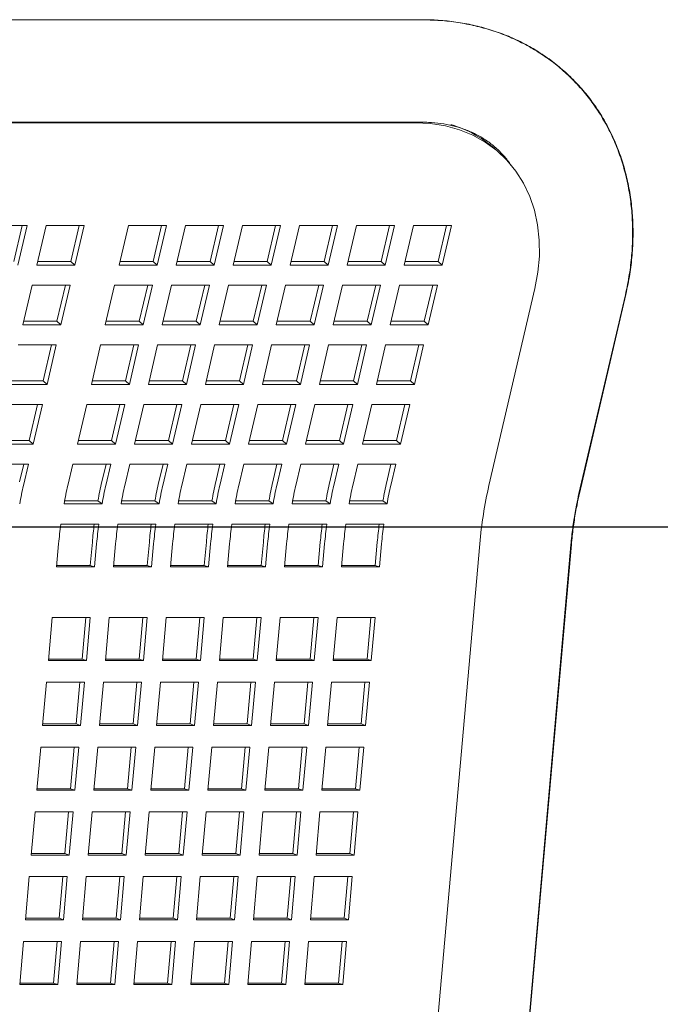
# Model space of a CAD drawing. Units: inches. Extents: x 0.1 to 8.5, y 0.3 to 10.8.
# Drawn here: x 3 to 3.3, y 3.6 to 3.9 of the extents above; entities that cross this region are included whole.
import ezdxf

# ---------------------------------------------------------------- set-up
doc = ezdxf.new("R2010")
doc.units = ezdxf.units.IN
doc.header["$MEASUREMENT"] = 0
doc.layers.add('FORMAT', color=7, linetype='Continuous')
doc.styles.add('SLDTEXTSTYLE0', font='TXT', dxfattribs={"width": 0.605})
doc.dimstyles.new('SLDDIMSTYLE0', dxfattribs={"dimtxt": 0.09100341796875, "dimasz": 0.125, "dimexe": 0, "dimexo": 0.0625, "dimgap": 0.0227508544921875, "dimtad": 0, "dimtih": 1, "dimtoh": 1, "dimdec": 3, "dimlfac": 24, "dimrnd": 1e-09, "dimzin": 12, "dimdsep": 46, "dimlunit": 5, "dimtxsty": 'SLDTEXTSTYLE0', "dimsah": 1, "dimcen": 0.09, "dimadec": 0, "dimazin": 3, "dimtfac": 1, "dimtdec": 3, "dimtofl": 0, "dimtmove": 0, "dimatfit": 3, "dimfxl": 0, "dimfrac": 2, "dimtolj": 1, "dimtzin": 12, "dimarcsym": 0})

# ---------------------------------------------------------------- blocks, each defined once
blk = doc.blocks.new('_D_1')
at = {"layer": 'FORMAT'}
for p, q in [((3.028178134169567, 3.730951568460706), (5.016127845374926, 3.730951568460706)), ((4.891127845374925, 3.730951568460706), (4.891127845374925, 2.933720318521331)), ((4.891127845374925, 1.99482240179404), (4.891127845374925, 2.792053651733422)), ((3.415348967502898, 1.99482240179404), (5.016127845374926, 1.99482240179404))]:
    blk.add_line(p, q, dxfattribs=at)
for points in [[(4.891127845374925, 3.730951568460706), (4.859877845374925, 3.605951568460706), (4.922377845374925, 3.605951568460706)], [(4.891127845374925, 1.99482240179404), (4.922377845374925, 2.11982240179404), (4.859877845374925, 2.11982240179404)]]:
    blk.add_solid(points, dxfattribs=at)
at = {"layer": 'FORMAT', "insert": (4.815954232536916, 2.9129037500454), "char_height": 0.09374999999999999, "attachment_point": 1, "style": 'SLDTEXTSTYLE0'}
blk.add_mtext('42"', dxfattribs=at)

msp = doc.modelspace()

# ---------------------------------------------------------------- linework, layer by layer
at = {"color": 7, "linetype": 'Continuous', "lineweight": 18}
for p, q in [((3.189980458548214, 3.911556419519106), (2.725491366588063, 3.91160882780257)), ((3.190073835247296, 3.91160882780257), (2.957733834814363, 3.911582623660838)), ((2.722848903780686, 3.874923420484415), (3.187435430170821, 3.874923420484415)), ((2.725487259968836, 3.875150457861659), (3.189976351928987, 3.875098049578196)), ((3.21808185836289, 3.863530876536499), (3.216671430211832, 3.864846168008806)), ((3.035696143076014, 3.838340678646925), (3.049227746757774, 3.838340678646925)), ((3.047510593261144, 3.838340678646925), (3.044515596748488, 3.825494978152665)), ((3.049227746757774, 3.838340678646925), (3.045926024899547, 3.824179686680358)), ((3.05269187562875, 3.824179686680358), (3.055993597486978, 3.838340678646925)), ((3.055993597486978, 3.838340678646925), (3.069525201168737, 3.838340678646925)), ((3.067808145448756, 3.838340678646925), (3.064813051159452, 3.825494978152665)), ((3.069525201168737, 3.838340678646925), (3.066223577087158, 3.824179686680358)), ((3.082010496937535, 3.824179686680358), (3.085312121019114, 3.838340678646925)), ((3.085312121019114, 3.838340678646925), (3.098843822477522, 3.838340678646925)), ((3.097126668980892, 3.838340678646925), (3.094131672468237, 3.825494978152665)), ((3.098843822477522, 3.838340678646925), (3.095542100619295, 3.824179686680358)), ((3.102307951348498, 3.824179686680358), (3.105609673206726, 3.838340678646925)), ((3.105609673206726, 3.838340678646925), (3.119141276888485, 3.838340678646925)), ((3.117424123391856, 3.838340678646925), (3.1144291268792, 3.825494978152665)), ((3.119141276888485, 3.838340678646925), (3.115839555030258, 3.824179686680358)), ((3.122605405759462, 3.824179686680358), (3.12590712761769, 3.838340678646925)), ((3.12590712761769, 3.838340678646925), (3.139438731299449, 3.838340678646925)), ((3.13772157780282, 3.838340678646925), (3.134726581290164, 3.825494978152665)), ((3.139438731299449, 3.838340678646925), (3.136137009441222, 3.824179686680358)), ((3.142902860170425, 3.824179686680358), (3.146204582028653, 3.838340678646925)), ((3.146204582028653, 3.838340678646925), (3.159736185710412, 3.838340678646925)), ((3.158019129990431, 3.838340678646925), (3.155024035701127, 3.825494978152665)), ((3.159736185710412, 3.838340678646925), (3.156434561628834, 3.824179686680358)), ((3.163200314581389, 3.824179686680358), (3.166502036439616, 3.838340678646925)), ((3.166502036439616, 3.838340678646925), (3.180033737898024, 3.838340678646925)), ((3.178316584401395, 3.838340678646925), (3.175321587888738, 3.825494978152665)), ((3.180033737898024, 3.838340678646925), (3.176732016039797, 3.824179686680358)), ((3.183497768992353, 3.824179686680358), (3.18679949085058, 3.838340678646925)), ((3.18679949085058, 3.838340678646925), (3.200331192308988, 3.838340678646925)), ((3.198614038812358, 3.838340678646925), (3.195619042299703, 3.825494978152665)), ((3.200331192308988, 3.838340678646925), (3.19702947045076, 3.824179686680358)), ((3.066223577087158, 3.824179686680358), (3.05269187562875, 3.824179686680358)), ((3.064813051159452, 3.825494978152665), (3.052998600974322, 3.825494978152665)), ((3.066223577087158, 3.824179686680358), (3.064813051159452, 3.825494978152665)), ((3.095542100619295, 3.824179686680358), (3.082010496937535, 3.824179686680358)), ((3.094131672468237, 3.825494978152665), (3.082317124506459, 3.825494978152665)), ((3.095542100619295, 3.824179686680358), (3.094131672468237, 3.825494978152665)), ((3.115839555030258, 3.824179686680358), (3.102307951348498, 3.824179686680358)), ((3.1144291268792, 3.825494978152665), (3.102614578917422, 3.825494978152665)), ((3.115839555030258, 3.824179686680358), (3.1144291268792, 3.825494978152665)), ((3.136137009441222, 3.824179686680358), (3.122605405759462, 3.824179686680358)), ((3.134726581290164, 3.825494978152665), (3.122912131105034, 3.825494978152665)), ((3.136137009441222, 3.824179686680358), (3.134726581290164, 3.825494978152665)), ((3.156434561628834, 3.824179686680358), (3.142902860170425, 3.824179686680358)), ((3.155024035701127, 3.825494978152665), (3.143209585515997, 3.825494978152665)), ((3.156434561628834, 3.824179686680358), (3.155024035701127, 3.825494978152665)), ((3.176732016039797, 3.824179686680358), (3.163200314581389, 3.824179686680358)), ((3.175321587888738, 3.825494978152665), (3.163507039926961, 3.825494978152665)), ((3.176732016039797, 3.824179686680358), (3.175321587888738, 3.825494978152665)), ((3.19702947045076, 3.824179686680358), (3.183497768992353, 3.824179686680358)), ((3.195619042299703, 3.825494978152665), (3.183804494337924, 3.825494978152665)), ((3.19702947045076, 3.824179686680358), (3.195619042299703, 3.825494978152665)), ((3.047739292841409, 3.802938100953857), (3.051041014699637, 3.817099092920426)), ((3.051041014699637, 3.817099092920426), (3.064572716158044, 3.817099092920426)), ((3.062855562661415, 3.817099092920426), (3.059860566148759, 3.804253392426165)), ((3.064572716158044, 3.817099092920426), (3.061270994299818, 3.802938100953857)), ((3.077057914150194, 3.802938100953857), (3.080359636008422, 3.817099092920426)), ((3.080359636008422, 3.817099092920426), (3.093891239690181, 3.817099092920426)), ((3.092174086193551, 3.817099092920426), (3.089179089680895, 3.804253392426165)), ((3.093891239690181, 3.817099092920426), (3.090589517831954, 3.802938100953857)), ((3.097355368561157, 3.802938100953857), (3.100657090419385, 3.817099092920426)), ((3.100657090419385, 3.817099092920426), (3.114188694101145, 3.817099092920426)), ((3.112471638381163, 3.817099092920426), (3.109476544091859, 3.804253392426165)), ((3.114188694101145, 3.817099092920426), (3.110886972242917, 3.802938100953857)), ((3.117652822972121, 3.802938100953857), (3.120954544830349, 3.817099092920426)), ((3.120954544830349, 3.817099092920426), (3.134486148512108, 3.817099092920426)), ((3.132769092792127, 3.817099092920426), (3.129774096279471, 3.804253392426165)), ((3.134486148512108, 3.817099092920426), (3.131184524430529, 3.802938100953857)), ((3.137950277383085, 3.802938100953857), (3.141251999241312, 3.817099092920426)), ((3.141251999241312, 3.817099092920426), (3.15478370069972, 3.817099092920426)), ((3.15306654720309, 3.817099092920426), (3.150071550690434, 3.804253392426165)), ((3.15478370069972, 3.817099092920426), (3.151481978841493, 3.802938100953857)), ((3.158247829570696, 3.802938100953857), (3.161549453652275, 3.817099092920426)), ((3.161549453652275, 3.817099092920426), (3.175081155110683, 3.817099092920426)), ((3.173364001614054, 3.817099092920426), (3.170369005101398, 3.804253392426165)), ((3.175081155110683, 3.817099092920426), (3.171779433252456, 3.802938100953857)), ((3.17854528398166, 3.802938100953857), (3.181847005839887, 3.817099092920426)), ((3.181847005839887, 3.817099092920426), (3.195378609521646, 3.817099092920426)), ((3.193661456025017, 3.817099092920426), (3.190666459512361, 3.804253392426165)), ((3.195378609521646, 3.817099092920426), (3.192076887663419, 3.802938100953857)), ((3.230060182210493, 3.815919124329301), (3.213698628998329, 3.745744041664511)), ((3.245733192265654, 3.742844768490496), (3.262257836927104, 3.813650314983225)), ((3.24593050554183, 3.742921034276133), (3.262422395026115, 3.813726580768863)), ((3.061270994299818, 3.802938100953857), (3.047739292841409, 3.802938100953857)), ((3.059860566148759, 3.804253392426165), (3.048046018186981, 3.804253392426165)), ((3.061270994299818, 3.802938100953857), (3.059860566148759, 3.804253392426165)), ((3.090589517831954, 3.802938100953857), (3.077057914150194, 3.802938100953857)), ((3.089179089680895, 3.804253392426165), (3.077364639495765, 3.804253392426165)), ((3.090589517831954, 3.802938100953857), (3.089179089680895, 3.804253392426165)), ((3.110886972242917, 3.802938100953857), (3.097355368561157, 3.802938100953857)), ((3.109476544091859, 3.804253392426165), (3.097662093906729, 3.804253392426165)), ((3.110886972242917, 3.802938100953857), (3.109476544091859, 3.804253392426165)), ((3.131184524430529, 3.802938100953857), (3.117652822972121, 3.802938100953857)), ((3.129774096279471, 3.804253392426165), (3.117959548317693, 3.804253392426165)), ((3.131184524430529, 3.802938100953857), (3.129774096279471, 3.804253392426165)), ((3.151481978841493, 3.802938100953857), (3.137950277383085, 3.802938100953857)), ((3.150071550690434, 3.804253392426165), (3.138257002728656, 3.804253392426165)), ((3.151481978841493, 3.802938100953857), (3.150071550690434, 3.804253392426165)), ((3.171779433252456, 3.802938100953857), (3.158247829570696, 3.802938100953857)), ((3.170369005101398, 3.804253392426165), (3.15855445713962, 3.804253392426165)), ((3.171779433252456, 3.802938100953857), (3.170369005101398, 3.804253392426165)), ((3.192076887663419, 3.802938100953857), (3.17854528398166, 3.802938100953857)), ((3.190666459512361, 3.804253392426165), (3.178851911550583, 3.804253392426165)), ((3.192076887663419, 3.802938100953857), (3.190666459512361, 3.804253392426165)), ((3.046088431912296, 3.795857507193925), (3.059620133370704, 3.795857507193925)), ((3.057902979874074, 3.795857507193925), (3.054907983361418, 3.783011806699665)), ((3.059620133370704, 3.795857507193925), (3.056318411512476, 3.781696515227357)), ((3.072105331362853, 3.781696515227357), (3.075407053221081, 3.795857507193925)), ((3.075407053221081, 3.795857507193925), (3.08893865690284, 3.795857507193925)), ((3.087221601182859, 3.795857507193925), (3.084226506893554, 3.783011806699665)), ((3.08893865690284, 3.795857507193925), (3.085637032821261, 3.781696515227357)), ((3.092402785773817, 3.781696515227357), (3.095704507632044, 3.795857507193925)), ((3.095704507632044, 3.795857507193925), (3.109236209090452, 3.795857507193925)), ((3.107519055593822, 3.795857507193925), (3.104524059081166, 3.783011806699665)), ((3.109236209090452, 3.795857507193925), (3.105934487232224, 3.781696515227357)), ((3.11270024018478, 3.781696515227357), (3.116001962043008, 3.795857507193925)), ((3.116001962043008, 3.795857507193925), (3.129533663501415, 3.795857507193925)), ((3.127816510004786, 3.795857507193925), (3.12482151349213, 3.783011806699665)), ((3.129533663501415, 3.795857507193925), (3.126231941643188, 3.781696515227357)), ((3.132997792372392, 3.781696515227357), (3.136299416453971, 3.795857507193925)), ((3.136299416453971, 3.795857507193925), (3.149831117912379, 3.795857507193925)), ((3.148113964415749, 3.795857507193925), (3.145118967903093, 3.783011806699665)), ((3.149831117912379, 3.795857507193925), (3.146529396054151, 3.781696515227357)), ((3.153295246783355, 3.781696515227357), (3.156596968641582, 3.795857507193925)), ((3.156596968641582, 3.795857507193925), (3.170128572323342, 3.795857507193925)), ((3.168411418826713, 3.795857507193925), (3.165416422314057, 3.783011806699665)), ((3.170128572323342, 3.795857507193925), (3.166826850465115, 3.781696515227357)), ((3.173592701194319, 3.781696515227357), (3.176894423052546, 3.795857507193925)), ((3.176894423052546, 3.795857507193925), (3.190426026734305, 3.795857507193925)), ((3.188708873237676, 3.795857507193925), (3.18571387672502, 3.783011806699665)), ((3.190426026734305, 3.795857507193925), (3.187124304876078, 3.781696515227357)), ((3.056318411512476, 3.781696515227357), (3.042786807830717, 3.781696515227357)), ((3.054907983361418, 3.783011806699665), (3.04309343539964, 3.783011806699665)), ((3.056318411512476, 3.781696515227357), (3.054907983361418, 3.783011806699665)), ((3.085637032821261, 3.781696515227357), (3.072105331362853, 3.781696515227357)), ((3.084226506893554, 3.783011806699665), (3.072412056708425, 3.783011806699665)), ((3.085637032821261, 3.781696515227357), (3.084226506893554, 3.783011806699665)), ((3.105934487232224, 3.781696515227357), (3.092402785773817, 3.781696515227357)), ((3.104524059081166, 3.783011806699665), (3.092709511119388, 3.783011806699665)), ((3.105934487232224, 3.781696515227357), (3.104524059081166, 3.783011806699665)), ((3.126231941643188, 3.781696515227357), (3.11270024018478, 3.781696515227357)), ((3.12482151349213, 3.783011806699665), (3.113006965530352, 3.783011806699665)), ((3.126231941643188, 3.781696515227357), (3.12482151349213, 3.783011806699665)), ((3.146529396054151, 3.781696515227357), (3.132997792372392, 3.781696515227357)), ((3.145118967903093, 3.783011806699665), (3.133304419941315, 3.783011806699665)), ((3.146529396054151, 3.781696515227357), (3.145118967903093, 3.783011806699665)), ((3.166826850465115, 3.781696515227357), (3.153295246783355, 3.781696515227357)), ((3.165416422314057, 3.783011806699665), (3.153601874352279, 3.783011806699665)), ((3.166826850465115, 3.781696515227357), (3.165416422314057, 3.783011806699665)), ((3.187124304876078, 3.781696515227357), (3.173592701194319, 3.781696515227357)), ((3.18571387672502, 3.783011806699665), (3.173899426539891, 3.783011806699665)), ((3.187124304876078, 3.781696515227357), (3.18571387672502, 3.783011806699665)), ((3.041135946901603, 3.774615921467425), (3.054667550583363, 3.774615921467425)), ((3.052950397086733, 3.774615921467425), (3.049955400574077, 3.761770220973164)), ((3.054667550583363, 3.774615921467425), (3.051365828725135, 3.760454929500857)), ((3.067152748575512, 3.760454929500857), (3.070454470433739, 3.774615921467425)), ((3.070454470433739, 3.774615921467425), (3.083986171892148, 3.774615921467425)), ((3.082269018395518, 3.774615921467425), (3.079274021882862, 3.761770220973164)), ((3.083986171892148, 3.774615921467425), (3.08068445003392, 3.760454929500857)), ((3.087450300763124, 3.760454929500857), (3.090751924844703, 3.774615921467425)), ((3.090751924844703, 3.774615921467425), (3.104283626303111, 3.774615921467425)), ((3.102566472806481, 3.774615921467425), (3.099571476293825, 3.761770220973164)), ((3.104283626303111, 3.774615921467425), (3.100981904444883, 3.760454929500857)), ((3.107747755174087, 3.760454929500857), (3.111049477032314, 3.774615921467425)), ((3.111049477032314, 3.774615921467425), (3.124581080714074, 3.774615921467425)), ((3.122863927217444, 3.774615921467425), (3.119868930704789, 3.761770220973164)), ((3.124581080714074, 3.774615921467425), (3.121279358855847, 3.760454929500857)), ((3.128045209585051, 3.760454929500857), (3.131346931443278, 3.774615921467425)), ((3.131346931443278, 3.774615921467425), (3.144878535125038, 3.774615921467425)), ((3.143161381628408, 3.774615921467425), (3.140166385115752, 3.761770220973164)), ((3.144878535125038, 3.774615921467425), (3.14157681326681, 3.760454929500857)), ((3.148342663996014, 3.760454929500857), (3.151644385854242, 3.774615921467425)), ((3.151644385854242, 3.774615921467425), (3.165175989536001, 3.774615921467425)), ((3.16345893381602, 3.774615921467425), (3.160463839526716, 3.761770220973164)), ((3.165175989536001, 3.774615921467425), (3.161874267677774, 3.760454929500857)), ((3.168640118406977, 3.760454929500857), (3.171941840265205, 3.774615921467425)), ((3.171941840265205, 3.774615921467425), (3.185473443946965, 3.774615921467425)), ((3.183756388226983, 3.774615921467425), (3.180761391714327, 3.761770220973164)), ((3.185473443946965, 3.774615921467425), (3.182171819865386, 3.760454929500857)), ((3.051365828725135, 3.760454929500857), (3.037834225043376, 3.760454929500857)), ((3.049955400574077, 3.761770220973164), (3.038140950388947, 3.761770220973164)), ((3.051365828725135, 3.760454929500857), (3.049955400574077, 3.761770220973164)), ((3.08068445003392, 3.760454929500857), (3.067152748575512, 3.760454929500857)), ((3.079274021882862, 3.761770220973164), (3.067459473921083, 3.761770220973164)), ((3.08068445003392, 3.760454929500857), (3.079274021882862, 3.761770220973164)), ((3.100981904444883, 3.760454929500857), (3.087450300763124, 3.760454929500857)), ((3.099571476293825, 3.761770220973164), (3.087756928332047, 3.761770220973164)), ((3.100981904444883, 3.760454929500857), (3.099571476293825, 3.761770220973164)), ((3.121279358855847, 3.760454929500857), (3.107747755174087, 3.760454929500857)), ((3.119868930704789, 3.761770220973164), (3.108054382743011, 3.761770220973164)), ((3.121279358855847, 3.760454929500857), (3.119868930704789, 3.761770220973164)), ((3.14157681326681, 3.760454929500857), (3.128045209585051, 3.760454929500857)), ((3.140166385115752, 3.761770220973164), (3.128351934930622, 3.761770220973164)), ((3.14157681326681, 3.760454929500857), (3.140166385115752, 3.761770220973164)), ((3.161874267677774, 3.760454929500857), (3.148342663996014, 3.760454929500857)), ((3.160463839526716, 3.761770220973164), (3.148649389341585, 3.761770220973164)), ((3.161874267677774, 3.760454929500857), (3.160463839526716, 3.761770220973164)), ((3.182171819865386, 3.760454929500857), (3.168640118406977, 3.760454929500857)), ((3.180761391714327, 3.761770220973164), (3.16894684375255, 3.761770220973164)), ((3.182171819865386, 3.760454929500857), (3.180761391714327, 3.761770220973164)), ((3.036183364114262, 3.753374335740925), (3.049714967796022, 3.753374335740925)), ((3.04799791207604, 3.753374335740925), (3.046525493529989, 3.747059333136818)), ((3.049714967796022, 3.753374335740925), (3.047935921681047, 3.745744041664511)), ((3.063722841531424, 3.745744041664511), (3.065501887646398, 3.753374335740925)), ((3.065501887646398, 3.753374335740925), (3.079033589104807, 3.753374335740925)), ((3.077316435608177, 3.753374335740925), (3.075844114838774, 3.747059333136818)), ((3.079033589104807, 3.753374335740925), (3.077254542989832, 3.745744041664511)), ((3.084020295942388, 3.745744041664511), (3.08579943983401, 3.753374335740925)), ((3.08579943983401, 3.753374335740925), (3.09933104351577, 3.753374335740925)), ((3.09761389001914, 3.753374335740925), (3.096141569249737, 3.747059333136818)), ((3.09933104351577, 3.753374335740925), (3.097551997400795, 3.745744041664511)), ((3.104317848129999, 3.745744041664511), (3.106096894244974, 3.753374335740925)), ((3.106096894244974, 3.753374335740925), (3.119628497926733, 3.753374335740925)), ((3.117911344430103, 3.753374335740925), (3.116439023660701, 3.747059333136818)), ((3.119628497926733, 3.753374335740925), (3.117849451811759, 3.745744041664511)), ((3.124615302540963, 3.745744041664511), (3.126394348655937, 3.753374335740925)), ((3.126394348655937, 3.753374335740925), (3.139925952337697, 3.753374335740925)), ((3.138208896617715, 3.753374335740925), (3.136736478071664, 3.747059333136818)), ((3.139925952337697, 3.753374335740925), (3.138146906222723, 3.745744041664511)), ((3.144912756951927, 3.745744041664511), (3.146691803066901, 3.753374335740925)), ((3.146691803066901, 3.753374335740925), (3.160223504525308, 3.753374335740925)), ((3.158506351028679, 3.753374335740925), (3.157033932482628, 3.747059333136818)), ((3.160223504525308, 3.753374335740925), (3.158444360633686, 3.745744041664511)), ((3.16521021136289, 3.745744041664511), (3.166989257477864, 3.753374335740925)), ((3.166989257477864, 3.753374335740925), (3.180520958936272, 3.753374335740925)), ((3.178803805439642, 3.753374335740925), (3.177331386893592, 3.747059333136818)), ((3.180520958936272, 3.753374335740925), (3.178741912821298, 3.745744041664511)), ((3.062365897206961, 3.739213930434246), (3.075897500888721, 3.739213930434246)), ((3.062566534889177, 3.74028536694581), (3.074436424433867, 3.74028536694581)), ((3.075897500888721, 3.739213930434246), (3.074436424433867, 3.74028536694581)), ((3.082663351617924, 3.739213930434246), (3.096195053076332, 3.739213930434246)), ((3.082863989300141, 3.74028536694581), (3.09473387884483, 3.74028536694581)), ((3.096195053076332, 3.739213930434246), (3.09473387884483, 3.74028536694581)), ((3.102960806028888, 3.739213930434246), (3.116492507487295, 3.739213930434246)), ((3.103161443711104, 3.74028536694581), (3.115031333255794, 3.74028536694581)), ((3.116492507487295, 3.739213930434246), (3.115031333255794, 3.74028536694581)), ((3.1232583582165, 3.739213930434246), (3.13678996189826, 3.739213930434246)), ((3.123458898122068, 3.74028536694581), (3.135328787666757, 3.74028536694581)), ((3.13678996189826, 3.739213930434246), (3.135328787666757, 3.74028536694581)), ((3.143555812627463, 3.739213930434246), (3.157087416309223, 3.739213930434246)), ((3.14375645030968, 3.74028536694581), (3.155626339854369, 3.74028536694581)), ((3.157087416309223, 3.739213930434246), (3.155626339854369, 3.74028536694581)), ((3.163853267038427, 3.739213930434246), (3.177384870720186, 3.739213930434246)), ((3.164053904720643, 3.74028536694581), (3.175923794265333, 3.74028536694581)), ((3.177384870720186, 3.739213930434246), (3.175923794265333, 3.74028536694581)), ((3.074744811982459, 3.731902192677843), (3.061213208300699, 3.731902192677843)), ((3.095042364170071, 3.731902192677843), (3.081510662711663, 3.731902192677843)), ((3.115339818581034, 3.731902192677843), (3.101808117122626, 3.731902192677843)), ((3.135637272991997, 3.731902192677843), (3.122105669310238, 3.731902192677843)), ((3.155934727402961, 3.731902192677843), (3.142403123721202, 3.731902192677843)), ((3.176232181813925, 3.731902192677843), (3.162700578132165, 3.731902192677843)), ((3.059721038871702, 3.71670515934638), (3.060452017094045, 3.724996423564988)), ((3.072451069591078, 3.725536932876534), (3.071720091368734, 3.717245668657926)), ((3.073983718552453, 3.724996423564988), (3.073252740330109, 3.71670515934638)), ((3.080018493282665, 3.71670515934638), (3.080749471505008, 3.724996423564988)), ((3.092748524002042, 3.725536932876534), (3.092017545779698, 3.717245668657926)), ((3.094281172963417, 3.724996423564988), (3.093550194741073, 3.71670515934638)), ((3.100315947693628, 3.71670515934638), (3.10104702369262, 3.724996423564988)), ((3.113045978413005, 3.725536932876534), (3.112315000190661, 3.717245668657926)), ((3.11457862737438, 3.724996423564988), (3.113847649152036, 3.71670515934638)), ((3.12061349988124, 3.71670515934638), (3.121344478103584, 3.724996423564988)), ((3.133343530600616, 3.725536932876534), (3.132612454601624, 3.717245668657926)), ((3.134876081785343, 3.724996423564988), (3.134145103562999, 3.71670515934638)), ((3.140910954292203, 3.71670515934638), (3.141641932514547, 3.724996423564988)), ((3.15364098501158, 3.725536932876534), (3.152910006789236, 3.717245668657926)), ((3.155173536196307, 3.724996423564988), (3.154442557973963, 3.71670515934638)), ((3.161208408703167, 3.71670515934638), (3.161939386925511, 3.724996423564988)), ((3.21042780456095, 3.724996423564988), (3.172504349322608, 3.294846832689768)), ((3.173938439422544, 3.725536932876534), (3.1732074612002, 3.717245668657926)), ((3.175471088383919, 3.724996423564988), (3.174740012384926, 3.71670515934638)), ((3.205018995932858, 3.293792018208408), (3.242870585334734, 3.724645405397757)), ((3.21639550451046, 3.423286922272226), (3.243063009778497, 3.724702702513634)), ((3.071720091368734, 3.717245668657926), (3.059768656099401, 3.717245668657926)), ((3.073252740330109, 3.71670515934638), (3.071720091368734, 3.717245668657926)), ((3.092017545779698, 3.717245668657926), (3.080066208287012, 3.717245668657926)), ((3.093550194741073, 3.71670515934638), (3.092017545779698, 3.717245668657926)), ((3.112315000190661, 3.717245668657926), (3.100363662697976, 3.717245668657926)), ((3.113847649152036, 3.71670515934638), (3.112315000190661, 3.717245668657926)), ((3.132612454601624, 3.717245668657926), (3.12066111710894, 3.717245668657926)), ((3.134145103562999, 3.71670515934638), (3.132612454601624, 3.717245668657926)), ((3.152910006789236, 3.717245668657926), (3.140958571519903, 3.717245668657926)), ((3.154442557973963, 3.71670515934638), (3.152910006789236, 3.717245668657926)), ((3.1732074612002, 3.717245668657926), (3.161256025930867, 3.717245668657926)), ((3.174740012384926, 3.71670515934638), (3.1732074612002, 3.717245668657926)), ((3.073252740330109, 3.71670515934638), (3.059721038871702, 3.71670515934638)), ((3.093550194741073, 3.71670515934638), (3.080018493282665, 3.71670515934638)), ((3.113847649152036, 3.71670515934638), (3.100315947693628, 3.71670515934638)), ((3.134145103562999, 3.71670515934638), (3.12061349988124, 3.71670515934638)), ((3.154442557973963, 3.71670515934638), (3.140910954292203, 3.71670515934638)), ((3.174740012384926, 3.71670515934638), (3.161208408703167, 3.71670515934638)), ((3.056781677271902, 3.68336527782487), (3.05813832826642, 3.698752975620427)), ((3.05813832826642, 3.698752975620427), (3.071669931948179, 3.698752975620427)), ((3.070089665759105, 3.698752975620427), (3.068780729768934, 3.683905787136415)), ((3.071669931948179, 3.698752975620427), (3.070313378730309, 3.68336527782487)), ((3.077079131682865, 3.68336527782487), (3.078435782677384, 3.698752975620427)), ((3.078435782677384, 3.698752975620427), (3.091967484135791, 3.698752975620427)), ((3.090387217946717, 3.698752975620427), (3.089078184179898, 3.683905787136415)), ((3.091967484135791, 3.698752975620427), (3.090610833141273, 3.68336527782487)), ((3.097376586093829, 3.68336527782487), (3.098733237088347, 3.698752975620427)), ((3.098733237088347, 3.698752975620427), (3.112264938546755, 3.698752975620427)), ((3.110684672357681, 3.698752975620427), (3.109375638590862, 3.683905787136415)), ((3.112264938546755, 3.698752975620427), (3.110908287552236, 3.68336527782487)), ((3.117674138281441, 3.68336527782487), (3.119030691499311, 3.698752975620427)), ((3.119030691499311, 3.698752975620427), (3.132562392957718, 3.698752975620427)), ((3.130982126768644, 3.698752975620427), (3.129673190778473, 3.683905787136415)), ((3.132562392957718, 3.698752975620427), (3.1312057419632, 3.68336527782487)), ((3.137971592692404, 3.68336527782487), (3.139328243686922, 3.698752975620427)), ((3.139328243686922, 3.698752975620427), (3.152859847368682, 3.698752975620427)), ((3.151279581179608, 3.698752975620427), (3.149970645189437, 3.683905787136415)), ((3.152859847368682, 3.698752975620427), (3.151503196374163, 3.68336527782487)), ((3.158269047103368, 3.68336527782487), (3.159625698097886, 3.698752975620427)), ((3.159625698097886, 3.698752975620427), (3.173157301779646, 3.698752975620427)), ((3.171577035590571, 3.698752975620427), (3.1702680996004, 3.683905787136415)), ((3.173157301779646, 3.698752975620427), (3.171800650785127, 3.68336527782487)), ((3.070313378730309, 3.68336527782487), (3.056781677271902, 3.68336527782487)), ((3.068780729768934, 3.683905787136415), (3.056829294499601, 3.683905787136415)), ((3.070313378730309, 3.68336527782487), (3.068780729768934, 3.683905787136415)), ((3.090610833141273, 3.68336527782487), (3.077079131682865, 3.68336527782487)), ((3.089078184179898, 3.683905787136415), (3.077126846687213, 3.683905787136415)), ((3.090610833141273, 3.68336527782487), (3.089078184179898, 3.683905787136415)), ((3.110908287552236, 3.68336527782487), (3.097376586093829, 3.68336527782487)), ((3.109375638590862, 3.683905787136415), (3.097424301098176, 3.683905787136415)), ((3.110908287552236, 3.68336527782487), (3.109375638590862, 3.683905787136415)), ((3.1312057419632, 3.68336527782487), (3.117674138281441, 3.68336527782487)), ((3.129673190778473, 3.683905787136415), (3.11772175550914, 3.683905787136415)), ((3.1312057419632, 3.68336527782487), (3.129673190778473, 3.683905787136415)), ((3.151503196374163, 3.68336527782487), (3.137971592692404, 3.68336527782487)), ((3.149970645189437, 3.683905787136415), (3.138019209920103, 3.683905787136415)), ((3.151503196374163, 3.68336527782487), (3.149970645189437, 3.683905787136415)), ((3.171800650785127, 3.68336527782487), (3.158269047103368, 3.68336527782487)), ((3.1702680996004, 3.683905787136415), (3.158316664331067, 3.683905787136415)), ((3.171800650785127, 3.68336527782487), (3.1702680996004, 3.683905787136415)), ((3.054746749668448, 3.660283926684829), (3.056103400662967, 3.675671428927091)), ((3.056103400662967, 3.675671428927091), (3.069635004344726, 3.675671428927091)), ((3.068054738155651, 3.675671428927091), (3.06674580216548, 3.660824435996375)), ((3.069635004344726, 3.675671428927091), (3.068278353350208, 3.660283926684829)), ((3.075044204079411, 3.660283926684829), (3.07640085507393, 3.675671428927091)), ((3.07640085507393, 3.675671428927091), (3.08993245875569, 3.675671428927091)), ((3.088352192566615, 3.675671428927091), (3.087043256576444, 3.660824435996375)), ((3.08993245875569, 3.675671428927091), (3.088575905537819, 3.660283926684829)), ((3.095341658490375, 3.660283926684829), (3.096698309484893, 3.675671428927091)), ((3.096698309484893, 3.675671428927091), (3.110230010943301, 3.675671428927091)), ((3.108649744754227, 3.675671428927091), (3.107340710987407, 3.660824435996375)), ((3.110230010943301, 3.675671428927091), (3.108873359948783, 3.660283926684829)), ((3.115639210677986, 3.660283926684829), (3.116995763895857, 3.675671428927091)), ((3.116995763895857, 3.675671428927091), (3.130527465354265, 3.675671428927091)), ((3.12894719916519, 3.675671428927091), (3.127638165398371, 3.660824435996375)), ((3.130527465354265, 3.675671428927091), (3.129170814359746, 3.660283926684829)), ((3.13593666508895, 3.660283926684829), (3.13729321830682, 3.675671428927091)), ((3.13729321830682, 3.675671428927091), (3.150824919765228, 3.675671428927091)), ((3.149244653576154, 3.675671428927091), (3.147935717585983, 3.660824435996375)), ((3.150824919765228, 3.675671428927091), (3.14946826877071, 3.660283926684829)), ((3.156234119499914, 3.660283926684829), (3.157590770494432, 3.675671428927091)), ((3.157590770494432, 3.675671428927091), (3.171122374176192, 3.675671428927091)), ((3.169542107987117, 3.675671428927091), (3.168233171996946, 3.660824435996375)), ((3.171122374176192, 3.675671428927091), (3.169765723181673, 3.660283926684829)), ((3.06674580216548, 3.660824435996375), (3.054794366896147, 3.660824435996375)), ((3.068278353350208, 3.660283926684829), (3.06674580216548, 3.660824435996375)), ((3.087043256576444, 3.660824435996375), (3.075091919083759, 3.660824435996375)), ((3.088575905537819, 3.660283926684829), (3.087043256576444, 3.660824435996375)), ((3.107340710987407, 3.660824435996375), (3.095389373494723, 3.660824435996375)), ((3.108873359948783, 3.660283926684829), (3.107340710987407, 3.660824435996375)), ((3.127638165398371, 3.660824435996375), (3.115686827905686, 3.660824435996375)), ((3.129170814359746, 3.660283926684829), (3.127638165398371, 3.660824435996375)), ((3.147935717585983, 3.660824435996375), (3.135984282316649, 3.660824435996375)), ((3.14946826877071, 3.660283926684829), (3.147935717585983, 3.660824435996375)), ((3.168233171996946, 3.660824435996375), (3.156281736727613, 3.660824435996375)), ((3.169765723181673, 3.660283926684829), (3.168233171996946, 3.660824435996375)), ((3.068278353350208, 3.660283926684829), (3.054746749668448, 3.660283926684829)), ((3.088575905537819, 3.660283926684829), (3.075044204079411, 3.660283926684829)), ((3.108873359948783, 3.660283926684829), (3.095341658490375, 3.660283926684829)), ((3.129170814359746, 3.660283926684829), (3.115639210677986, 3.660283926684829)), ((3.14946826877071, 3.660283926684829), (3.13593666508895, 3.660283926684829)), ((3.169765723181673, 3.660283926684829), (3.156234119499914, 3.660283926684829)), ((3.052711822064994, 3.637202379991493), (3.054068473059513, 3.652590077787051)), ((3.054068473059513, 3.652590077787051), (3.067600076741272, 3.652590077787051)), ((3.066019810552198, 3.652590077787051), (3.064710874562027, 3.637742889303039)), ((3.067600076741272, 3.652590077787051), (3.066243425746753, 3.637202379991493)), ((3.073009276475958, 3.637202379991493), (3.074365927470476, 3.652590077787051)), ((3.074365927470476, 3.652590077787051), (3.087897531152235, 3.652590077787051)), ((3.086317264963161, 3.652590077787051), (3.08500832897299, 3.637742889303039)), ((3.087897531152235, 3.652590077787051), (3.086540977934365, 3.637202379991493)), ((3.093306730886921, 3.637202379991493), (3.09466338188144, 3.652590077787051)), ((3.09466338188144, 3.652590077787051), (3.1081949855632, 3.652590077787051)), ((3.106614817150773, 3.652590077787051), (3.105305783383954, 3.637742889303039)), ((3.1081949855632, 3.652590077787051), (3.106838432345329, 3.637202379991493)), ((3.113604185297885, 3.637202379991493), (3.114960836292403, 3.652590077787051)), ((3.114960836292403, 3.652590077787051), (3.128492537750811, 3.652590077787051)), ((3.126912271561737, 3.652590077787051), (3.125603237794917, 3.637742889303039)), ((3.128492537750811, 3.652590077787051), (3.127135886756292, 3.637202379991493)), ((3.133901737485496, 3.637202379991493), (3.135258290703367, 3.652590077787051)), ((3.135258290703367, 3.652590077787051), (3.148789992161774, 3.652590077787051)), ((3.1472097259727, 3.652590077787051), (3.145900692205881, 3.637742889303039)), ((3.148789992161774, 3.652590077787051), (3.147433341167256, 3.637202379991493)), ((3.154199191896459, 3.637202379991493), (3.15555574511433, 3.652590077787051)), ((3.15555574511433, 3.652590077787051), (3.169087446572738, 3.652590077787051)), ((3.167507180383664, 3.652590077787051), (3.166198244393493, 3.637742889303039)), ((3.169087446572738, 3.652590077787051), (3.167730795578219, 3.637202379991493)), ((3.066243425746753, 3.637202379991493), (3.052711822064994, 3.637202379991493)), ((3.064710874562027, 3.637742889303039), (3.052759439292694, 3.637742889303039)), ((3.066243425746753, 3.637202379991493), (3.064710874562027, 3.637742889303039)), ((3.086540977934365, 3.637202379991493), (3.073009276475958, 3.637202379991493)), ((3.08500832897299, 3.637742889303039), (3.073056893703657, 3.637742889303039)), ((3.086540977934365, 3.637202379991493), (3.08500832897299, 3.637742889303039)), ((3.106838432345329, 3.637202379991493), (3.093306730886921, 3.637202379991493)), ((3.105305783383954, 3.637742889303039), (3.093354445891269, 3.637742889303039)), ((3.106838432345329, 3.637202379991493), (3.105305783383954, 3.637742889303039)), ((3.127135886756292, 3.637202379991493), (3.113604185297885, 3.637202379991493)), ((3.125603237794917, 3.637742889303039), (3.113651900302232, 3.637742889303039)), ((3.127135886756292, 3.637202379991493), (3.125603237794917, 3.637742889303039)), ((3.147433341167256, 3.637202379991493), (3.133901737485496, 3.637202379991493)), ((3.145900692205881, 3.637742889303039), (3.133949354713196, 3.637742889303039)), ((3.147433341167256, 3.637202379991493), (3.145900692205881, 3.637742889303039)), ((3.167730795578219, 3.637202379991493), (3.154199191896459, 3.637202379991493)), ((3.166198244393493, 3.637742889303039), (3.154246809124159, 3.637742889303039)), ((3.167730795578219, 3.637202379991493), (3.166198244393493, 3.637742889303039)), ((3.05067689446154, 3.614121028851454), (3.052033545456059, 3.629508628870363)), ((3.052033545456059, 3.629508628870363), (3.065565149137818, 3.629508628870363)), ((3.063984882948744, 3.629508628870363), (3.062675946958573, 3.614661440386351)), ((3.065565149137818, 3.629508628870363), (3.0642084981433, 3.614121028851454)), ((3.070974348872504, 3.614121028851454), (3.072330999867023, 3.629508628870363)), ((3.072330999867023, 3.629508628870363), (3.085862603548782, 3.629508628870363)), ((3.084282337359707, 3.629508628870363), (3.082973401369536, 3.614661440386351)), ((3.085862603548782, 3.629508628870363), (3.084505952554264, 3.614121028851454)), ((3.091271803283467, 3.614121028851454), (3.092628454277986, 3.629508628870363)), ((3.092628454277986, 3.629508628870363), (3.106160057959745, 3.629508628870363)), ((3.104579791770671, 3.629508628870363), (3.1032708557805, 3.614661440386351)), ((3.106160057959745, 3.629508628870363), (3.104803504741875, 3.614121028851454)), ((3.11156925769443, 3.614121028851454), (3.112925908688949, 3.629508628870363)), ((3.112925908688949, 3.629508628870363), (3.126457512370709, 3.629508628870363)), ((3.124877343958282, 3.629508628870363), (3.123568310191463, 3.614661440386351)), ((3.126457512370709, 3.629508628870363), (3.125100959152839, 3.614121028851454)), ((3.131866712105394, 3.614121028851454), (3.133223363099913, 3.629508628870363)), ((3.133223363099913, 3.629508628870363), (3.146755064558321, 3.629508628870363)), ((3.145174798369246, 3.629508628870363), (3.143865764602427, 3.614661440386351)), ((3.146755064558321, 3.629508628870363), (3.145398413563802, 3.614121028851454)), ((3.152164264293006, 3.614121028851454), (3.153520817510876, 3.629508628870363)), ((3.153520817510876, 3.629508628870363), (3.167052518969284, 3.629508628870363)), ((3.165472252780209, 3.629508628870363), (3.164163219013391, 3.614661440386351)), ((3.167052518969284, 3.629508628870363), (3.165695867974766, 3.614121028851454)), ((3.0642084981433, 3.614121028851454), (3.05067689446154, 3.614121028851454)), ((3.062675946958573, 3.614661440386351), (3.05072451168924, 3.614661440386351)), ((3.0642084981433, 3.614121028851454), (3.062675946958573, 3.614661440386351)), ((3.084505952554264, 3.614121028851454), (3.070974348872504, 3.614121028851454)), ((3.082973401369536, 3.614661440386351), (3.071021966100203, 3.614661440386351)), ((3.084505952554264, 3.614121028851454), (3.082973401369536, 3.614661440386351)), ((3.104803504741875, 3.614121028851454), (3.091271803283467, 3.614121028851454)), ((3.1032708557805, 3.614661440386351), (3.091319420511167, 3.614661440386351)), ((3.104803504741875, 3.614121028851454), (3.1032708557805, 3.614661440386351)), ((3.125100959152839, 3.614121028851454), (3.11156925769443, 3.614121028851454)), ((3.123568310191463, 3.614661440386351), (3.111616972698779, 3.614661440386351)), ((3.125100959152839, 3.614121028851454), (3.123568310191463, 3.614661440386351)), ((3.145398413563802, 3.614121028851454), (3.131866712105394, 3.614121028851454)), ((3.143865764602427, 3.614661440386351), (3.131914427109742, 3.614661440386351)), ((3.145398413563802, 3.614121028851454), (3.143865764602427, 3.614661440386351)), ((3.165695867974766, 3.614121028851454), (3.152164264293006, 3.614121028851454)), ((3.164163219013391, 3.614661440386351), (3.152211881520705, 3.614661440386351)), ((3.165695867974766, 3.614121028851454), (3.164163219013391, 3.614661440386351)), ((3.048641966858087, 3.591039579934765), (3.049998520075957, 3.606427179953675)), ((3.049998520075957, 3.606427179953675), (3.063530221534365, 3.606427179953675)), ((3.06194995534529, 3.606427179953675), (3.060641019355119, 3.591580089246311)), ((3.063530221534365, 3.606427179953675), (3.062173570539846, 3.591039579934765)), ((3.06893942126905, 3.591039579934765), (3.070296072263569, 3.606427179953675)), ((3.070296072263569, 3.606427179953675), (3.083827675945328, 3.606427179953675)), ((3.082247409756254, 3.606427179953675), (3.080938473766083, 3.591580089246311)), ((3.083827675945328, 3.606427179953675), (3.082471024950809, 3.591039579934765)), ((3.089236875680013, 3.591039579934765), (3.090593526674532, 3.606427179953675)), ((3.090593526674532, 3.606427179953675), (3.104125130356291, 3.606427179953675)), ((3.102544864167217, 3.606427179953675), (3.101235928177046, 3.591580089246311)), ((3.104125130356291, 3.606427179953675), (3.102768479361773, 3.591039579934765)), ((3.109534330090977, 3.591039579934765), (3.110890981085496, 3.606427179953675)), ((3.110890981085496, 3.606427179953675), (3.124422584767256, 3.606427179953675)), ((3.122842318578181, 3.606427179953675), (3.12153338258801, 3.591580089246311)), ((3.124422584767256, 3.606427179953675), (3.123066031549385, 3.591039579934765)), ((3.129831784501941, 3.591039579934765), (3.131188435496459, 3.606427179953675)), ((3.131188435496459, 3.606427179953675), (3.144720039178218, 3.606427179953675)), ((3.143139870765792, 3.606427179953675), (3.141830836998973, 3.591580089246311)), ((3.144720039178218, 3.606427179953675), (3.143363485960348, 3.591039579934765)), ((3.150129238912904, 3.591039579934765), (3.151485889907423, 3.606427179953675)), ((3.151485889907423, 3.606427179953675), (3.16501759136583, 3.606427179953675)), ((3.163437325176756, 3.606427179953675), (3.162128291409937, 3.591580089246311)), ((3.16501759136583, 3.606427179953675), (3.163660940371312, 3.591039579934765)), ((3.062173570539846, 3.591039579934765), (3.048641966858087, 3.591039579934765)), ((3.060641019355119, 3.591580089246311), (3.048689584085786, 3.591580089246311)), ((3.062173570539846, 3.591039579934765), (3.060641019355119, 3.591580089246311)), ((3.082471024950809, 3.591039579934765), (3.06893942126905, 3.591039579934765)), ((3.080938473766083, 3.591580089246311), (3.06898703849675, 3.591580089246311)), ((3.082471024950809, 3.591039579934765), (3.080938473766083, 3.591580089246311)), ((3.102768479361773, 3.591039579934765), (3.089236875680013, 3.591039579934765)), ((3.101235928177046, 3.591580089246311), (3.089284492907713, 3.591580089246311)), ((3.102768479361773, 3.591039579934765), (3.101235928177046, 3.591580089246311)), ((3.123066031549385, 3.591039579934765), (3.109534330090977, 3.591039579934765)), ((3.12153338258801, 3.591580089246311), (3.109581947318676, 3.591580089246311)), ((3.123066031549385, 3.591039579934765), (3.12153338258801, 3.591580089246311)), ((3.143363485960348, 3.591039579934765), (3.129831784501941, 3.591039579934765)), ((3.141830836998973, 3.591580089246311), (3.129879499506288, 3.591580089246311)), ((3.143363485960348, 3.591039579934765), (3.141830836998973, 3.591580089246311)), ((3.163660940371312, 3.591039579934765), (3.150129238912904, 3.591039579934765)), ((3.162128291409937, 3.591580089246311), (3.150176953917252, 3.591580089246311)), ((3.163660940371312, 3.591039579934765), (3.162128291409937, 3.591580089246311)), ((3.046607039254633, 3.567958131018078), (3.047963592472503, 3.583345731036987)), ((3.047963592472503, 3.583345731036987), (3.061495293930911, 3.583345731036987)), ((3.059915027741836, 3.583345731036987), (3.058605993975017, 3.568498640329623)), ((3.061495293930911, 3.583345731036987), (3.060138642936392, 3.567958131018078)), ((3.066904493665596, 3.567958131018078), (3.068261046883467, 3.583345731036987)), ((3.068261046883467, 3.583345731036987), (3.081792748341874, 3.583345731036987)), ((3.0802124821528, 3.583345731036987), (3.078903546162629, 3.568498640329623)), ((3.081792748341874, 3.583345731036987), (3.080436097347356, 3.567958131018078)), ((3.08720194807656, 3.567958131018078), (3.088558599071078, 3.583345731036987)), ((3.088558599071078, 3.583345731036987), (3.102090202752838, 3.583345731036987)), ((3.100509936563763, 3.583345731036987), (3.099201000573592, 3.568498640329623)), ((3.102090202752838, 3.583345731036987), (3.100733551758319, 3.567958131018078)), ((3.107499402487523, 3.567958131018078), (3.108856053482042, 3.583345731036987)), ((3.108856053482042, 3.583345731036987), (3.122387657163801, 3.583345731036987)), ((3.120807390974726, 3.583345731036987), (3.119498454984556, 3.568498640329623)), ((3.122387657163801, 3.583345731036987), (3.121031006169283, 3.567958131018078)), ((3.127796856898486, 3.567958131018078), (3.129153507893005, 3.583345731036987)), ((3.129153507893005, 3.583345731036987), (3.142685111574765, 3.583345731036987)), ((3.14110484538569, 3.583345731036987), (3.139795909395519, 3.568498640329623)), ((3.142685111574765, 3.583345731036987), (3.141328558356895, 3.567958131018078)), ((3.14809431130945, 3.567958131018078), (3.149450962303969, 3.583345731036987)), ((3.149450962303969, 3.583345731036987), (3.162982663762377, 3.583345731036987)), ((3.161402397573302, 3.583345731036987), (3.160093363806483, 3.568498640329623)), ((3.162982663762377, 3.583345731036987), (3.161626012767858, 3.567958131018078)), ((3.060138642936392, 3.567958131018078), (3.046607039254633, 3.567958131018078)), ((3.058605993975017, 3.568498640329623), (3.046654656482332, 3.568498640329623)), ((3.060138642936392, 3.567958131018078), (3.058605993975017, 3.568498640329623)), ((3.080436097347356, 3.567958131018078), (3.066904493665596, 3.567958131018078)), ((3.078903546162629, 3.568498640329623), (3.066952110893296, 3.568498640329623)), ((3.080436097347356, 3.567958131018078), (3.078903546162629, 3.568498640329623)), ((3.100733551758319, 3.567958131018078), (3.08720194807656, 3.567958131018078)), ((3.099201000573592, 3.568498640329623), (3.087249565304259, 3.568498640329623)), ((3.100733551758319, 3.567958131018078), (3.099201000573592, 3.568498640329623)), ((3.121031006169283, 3.567958131018078), (3.107499402487523, 3.567958131018078)), ((3.119498454984556, 3.568498640329623), (3.107547019715223, 3.568498640329623)), ((3.121031006169283, 3.567958131018078), (3.119498454984556, 3.568498640329623)), ((3.141328558356895, 3.567958131018078), (3.127796856898486, 3.567958131018078)), ((3.139795909395519, 3.568498640329623), (3.127844571902834, 3.568498640329623)), ((3.141328558356895, 3.567958131018078), (3.139795909395519, 3.568498640329623)), ((3.161626012767858, 3.567958131018078), (3.14809431130945, 3.567958131018078)), ((3.160093363806483, 3.568498640329623), (3.148142026313798, 3.568498640329623)), ((3.161626012767858, 3.567958131018078), (3.160093363806483, 3.568498640329623))]:
    msp.add_line(p, q, dxfattribs=at)
at = {"color": 7, "linetype": 'Continuous', "lineweight": 18, "flags": 128}
msp.add_lwpolyline([(3.187435430170821, 3.874923420484415), (3.192895571539247, 3.87463928154459), (3.198170719489176, 3.873789798024563), (3.203209834610222, 3.872382792056193), (3.207964713014794, 3.870431952370238), (3.212389301901566, 3.867956247636457), (3.216441068428546, 3.864979339803728), (3.220080999713083, 3.861530170759934), (3.2232740917151, 3.857641397905592), (3.225989544790399, 3.853351154133521), (3.228201154797247, 3.848700114529394), (3.229887801979622, 3.843733451904705), (3.231033059860617, 3.838499076817096), (3.231625879678978, 3.833047050910476), (3.231660688165756, 3.8274301735749), (3.231137191991007, 3.821702417520204), (3.230060182210493, 3.815919124329301)], dxfattribs=at)
at = {"color": 7, "linetype": 'Continuous', "lineweight": 18}
for centre, radius, start, end in [((3.188405863831191, 3.834308449759159), 0.04161123019946921, 47.21280122295173, 73.60467005390478), ((3.184172971183925, 3.714028208795644), 0.1398800475829749, 166.8950218040011, 169.6271949582683), ((3.199959891034049, 3.714028208795687), 0.139880047582719, 166.8950218039948, 169.627194958267), ((3.217066732101761, 3.714178769208244), 0.1449998590029284, 166.8934452715971, 169.6275796446912), ((3.213438099611622, 3.71403726508968), 0.1398258945078719, 166.8936661681621, 169.6269058185704), ((3.220257345445683, 3.714028208795548), 0.1398800475834037, 166.8950218040015, 169.6271949582603), ((3.237364186514725, 3.714178769207828), 0.1449998590049718, 166.8934452716163, 169.6275796446718), ((3.233534320327939, 3.714081140479192), 0.1396199536604035, 166.8924764776368, 169.6297402846249), ((3.240353554167393, 3.714067990365358), 0.1396749281116651, 166.8921887887219, 169.6283831980181), ((3.257661640924359, 3.714178769208105), 0.1449998590036135, 166.8934452716038, 169.6275796446849), ((3.254086501316884, 3.714028208795168), 0.1398800475852727, 166.89502180402, 169.6271949582423), ((3.260597625467437, 3.714081140479331), 0.1396199536597191, 166.8924764776303, 169.6297402846319), ((3.277959095335322, 3.714178769208105), 0.1449998590036135, 166.8934452716038, 169.6275796446849), ((3.274383955725604, 3.714028208795643), 0.1398800475829791, 166.895021804001, 169.627194958268), ((3.2808950798784, 3.714081140479331), 0.1396199536597191, 166.8924764776303, 169.6297402846319), ((3.298055653238672, 3.714222573139728), 0.1447942627734342, 166.8923004977244, 169.6303099865151), ((3.294681410137227, 3.714028208795506), 0.1398800475836528, 166.8950218040077, 169.6271949582616), ((3.301447260866185, 3.714028208795548), 0.1398800475834037, 166.8950218040015, 169.6271949582603), ((3.318462882647946, 3.714199762503522), 0.1449063507099188, 166.8933596513778, 169.6292508328548), ((3.314777618858606, 3.714067990365367), 0.1396749281115796, 166.8921887887177, 169.6283831980155), ((3.359314554083756, 3.712156325833705), 0.1494393933781036, 167.0113453416884, 175.0709674618454), ((3.217835353315441, 3.711143617238029), 0.1579918186594141, 172.4500664051776, 174.9698163781256), ((3.236071756434241, 3.711130201133379), 0.1642537155821678, 172.7347591389425, 174.96810788709), ((3.231299957706276, 3.711153229654743), 0.1579241372277823, 172.4503298145936, 174.9711559618489), ((3.238132807726404, 3.711143617238029), 0.1579918186594141, 172.4500664051776, 174.9698163781256), ((3.256369210845419, 3.711130201133367), 0.1642537155823821, 172.7347591389479, 174.9681078870924), ((3.251531517468781, 3.71115827630397), 0.1578580538543198, 172.4489986475975, 174.9708841357055), ((3.258363262848157, 3.711153229654564), 0.1579241372295052, 172.450329814611, 174.9711559618387), ((3.276666665257947, 3.711130201133198), 0.1642537155839554, 172.7347591389586, 174.9681078870818), ((3.271961963593556, 3.711143617238273), 0.1579918186571817, 172.4500664051596, 174.9698163781433), ((3.278416832219158, 3.711177895367012), 0.1576790288813535, 172.4475667719952, 174.9723160113078), ((3.296860884739892, 3.71114383406652), 0.1641495854337262, 172.7349225263323, 174.9696845482891), ((3.292259418006729, 3.71114361723803), 0.1579918186594038, 172.4500664051774, 174.9698163781256), ((3.299025268735338, 3.711143617238096), 0.1579918186588053, 172.4500664051726, 174.9698163781304), ((3.316940477336502, 3.711164802318566), 0.1639307241805286, 172.7325586848609, 174.9703083411637), ((3.312556872416286, 3.711143617238185), 0.1579918186579888, 172.4500664051662, 174.969816378137), ((3.319322723146301, 3.711143617238096), 0.1579918186588053, 172.4500664051726, 174.9698163781304), ((3.337237931744963, 3.711164802318858), 0.1639307241780093, 172.7325586848515, 174.9703083411886), ((3.332610567393729, 3.711172710610762), 0.1577463498890402, 172.4489090419364, 174.9725767345138)]:
    msp.add_arc(centre, radius, start, end, dxfattribs=at)
for points, knots in [([(3.262257836927104, 3.813650314983225), (3.262538758450665, 3.814918724650316), (3.263319761681521, 3.818445090432099), (3.264222170661535, 3.824245796201321), (3.26481845024839, 3.831014723036286), (3.264916546558974, 3.837721910901181), (3.264523606757629, 3.844326139314307), (3.26363930512853, 3.850789625710217), (3.262270300261026, 3.857075171933211), (3.260426185207395, 3.863147113259576), (3.258119959168057, 3.86897168234571), (3.255367930193477, 3.874517988643474), (3.252188647257919, 3.879757623570397), (3.248602494329677, 3.884665181641145), (3.244631141356135, 3.889217805588286), (3.240297161967189, 3.893395252918149), (3.235624300939367, 3.89717897980611), (3.230637078997058, 3.900552583650474), (3.225360188239831, 3.903500641298265), (3.219818653359139, 3.906010969443652), (3.214037677375589, 3.908070760580294), (3.208044034396501, 3.90967322768181), (3.201863771646142, 3.910797912696326), (3.195829658271273, 3.911446535250217), (3.191832943509056, 3.911521618355667), (3.189980458548214, 3.911556419519107)], [0, 0, 0, 0, 0.02579614275007809, 0.07171707805132985, 0.1176073755644679, 0.1633851853933653, 0.209015514805393, 0.2544626129226953, 0.2996927113805242, 0.344683667439902, 0.3894178661514596, 0.4338976566398499, 0.4781357119498362, 0.5221602229010264, 0.5660127643830186, 0.6097450732067824, 0.6534134688697952, 0.6970655208769704, 0.7407561716354554, 0.7845435960573248, 0.8284778162481028, 0.8725990161877943, 0.9169345445607142, 0.9614990020250208, 1, 1, 1, 1]), ([(3.262422395026115, 3.813726580768863), (3.262702770184267, 3.814995121041421), (3.263482207211744, 3.818521636249819), (3.264381777237304, 3.824322423903173), (3.26497445303018, 3.831091045302147), (3.265069281433085, 3.837797984200237), (3.264672491011095, 3.844401534135799), (3.263784613109582, 3.850864284675394), (3.262411897437, 3.857148835722274), (3.260564133733092, 3.863219769372509), (3.258254277336658, 3.86904307240557), (3.255498741419745, 3.87458828071186), (3.252315965273471, 3.879826530216272), (3.248726485021228, 3.884732880985159), (3.244751742581437, 3.889284141609596), (3.240414451786427, 3.89346026133484), (3.235738482553622, 3.897242740237511), (3.230748037054927, 3.900614788169194), (3.225468116201303, 3.903561475433833), (3.219923596606984, 3.906070344963883), (3.214139873668864, 3.908129160443608), (3.208143338690962, 3.909729884184989), (3.201960575320761, 3.910853079616165), (3.195924427358074, 3.911500092225731), (3.191926636059815, 3.911574392763979), (3.190073835247296, 3.91160882780257)], [0, 0, 0, 0, 0.02579756579315102, 0.07171668891968895, 0.1176036559485184, 0.1633796711558876, 0.2090070528215558, 0.2544492418417552, 0.2996769558591104, 0.3446637822386723, 0.3893952089427361, 0.4338727522663647, 0.4781089796117513, 0.5221338396135625, 0.5659865143752344, 0.6097198183538466, 0.6533920932059666, 0.6970459985626808, 0.7407406282262665, 0.7845318042235607, 0.8284703122876093, 0.8725958071568545, 0.9169350211980658, 0.9615030278636412, 1, 1, 1, 1]), ([(3.189976351928987, 3.875098049578196), (3.190705005772106, 3.87508836528333), (3.192958618028348, 3.875058413275516), (3.196602820246182, 3.874710970707516), (3.200812873589467, 3.873911481032787), (3.204806309671374, 3.872712672967664), (3.208577307782685, 3.871121739606196), (3.212107065612432, 3.869129679679951), (3.215384655718695, 3.866740262592288), (3.218345034788793, 3.863914638783934), (3.220430429895547, 3.861539140586203), (3.221400686167319, 3.859982463075197), (3.221616484197257, 3.859636237083262)], [0, 0, 0, 0, 0.05164261355221916, 0.1597225183736163, 0.2686114801741161, 0.3791586578464612, 0.4918143611847215, 0.6069495129054957, 0.7246642615609069, 0.8445347160286486, 0.9654224322161598, 1, 1, 1, 1]), ([(3.242870585334734, 3.724645405397757), (3.24296509846937, 3.72564793105467), (3.243241161376547, 3.728576202859762), (3.243873713706957, 3.733332974379435), (3.244745750494351, 3.738409304134503), (3.24543488914616, 3.741504828362123), (3.245733192265654, 3.742844768490496)], [0, 0, 0, 0, 0.1588221710927481, 0.4639028262546177, 0.7679429838088888, 1, 1, 1, 1]), ([(3.243063009778497, 3.724702702513634), (3.243158210072196, 3.725706204217662), (3.24343622829861, 3.728636780932491), (3.244070436036672, 3.733397322195546), (3.244943464940857, 3.738479067321582), (3.245632198094547, 3.741578564856111), (3.24593050554183, 3.742921034276133)], [0, 0, 0, 0, 0.158819428262918, 0.4638083985925679, 0.7677620904214566, 1, 1, 1, 1])]:
    msp.add_open_spline(points, degree=3, knots=knots, dxfattribs=at)

# ---------------------------------------------------------------- dimensions: what is measured, and where the dimension line sits
at = {"layer": 'FORMAT'}
dim = msp.add_linear_dim(base=(4.891127845374926, 3.730951568460706), p1=(3.365348967502898, 1.99482240179404), p2=(2.978178134169567, 3.730951568460706), angle=90.0000000000002, dimstyle='SLDDIMSTYLE0', dxfattribs=at)
dim.commit()
dim.dimension.update_dxf_attribs({"geometry": '_D_1', "text_midpoint": (4.891127845374926, 2.862886985127373), "dimtype": 160})

doc.saveas('drawing.dxf')
